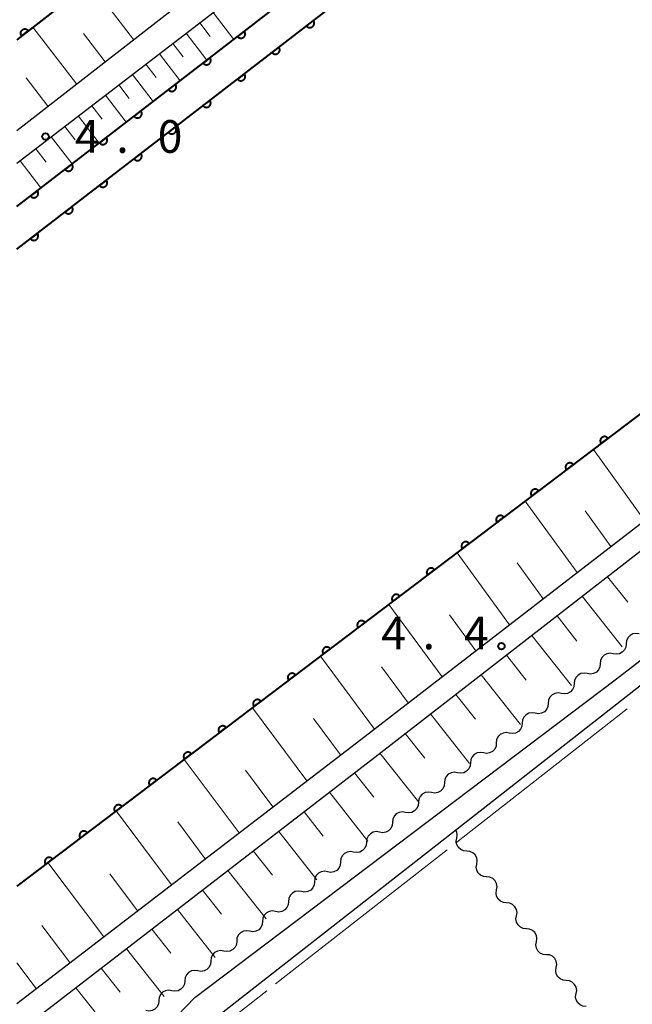
# Model space of a CAD drawing. Units: metres. Extents: x -80000 to -78000, y 33000 to 34501.
# Drawn here: x -78768 to -78698, y 34246 to 34359 of the extents above; entities that cross this region are included whole.
import ezdxf

# ---------------------------------------------------------------- set-up
doc = ezdxf.new("R2010")
doc.units = ezdxf.units.M
for name, color, linetype, lineweight in [('210100_道路縁(街区線)', 7, 'Continuous', 30), ('510100_河川', 7, 'Continuous', 30), ('510200_細流', 7, 'Continuous', 30), ('610111_人工斜面(上)', 7, 'Continuous', 30), ('610199_人工斜面(ヒゲ)', 7, 'Continuous', 30), ('611100_コンクリート被覆(直落)', 7, 'Continuous', 30), ('710300_等高線(補助曲線)', 7, 'Continuous', 13), ('731200_図化機測定による標高点', 7, 'Continuous', 40)]:
    doc.layers.add(name, color=color, linetype=linetype, lineweight=lineweight)
doc.styles.add('Style-WORKING', font='MS Gothic.ttf')

msp = doc.modelspace()

# ---------------------------------------------------------------- linework, layer by layer
at = {"layer": '210100_道路縁(街区線)', "linetype": 'Continuous', "lineweight": 30, "flags": 128}
for points in [[(-78768.27, 34346.31), (-78678.81, 34415.9), (-78585.92, 34487.65), (-78569.7, 34500)], [(-78768.27, 34246.08), (-78728.76, 34276.38), (-78643.62, 34342.13), (-78580.56, 34390.33), (-78518.34, 34437.94), (-78453.27, 34486.68), (-78437.09, 34500)], [(-78564.02, 34500), (-78645.79, 34436.52), (-78768.27, 34342.53)], [(-78750.81, 34243.64), (-78747.84, 34246.77), (-78699.56, 34283.21), (-78640.76, 34328.49), (-78639.68, 34329.68), (-78638.96, 34331.16), (-78638.65, 34332.8), (-78638.03, 34334.49), (-78636.67, 34336.28), (-78633.58, 34340.32), (-78628.96, 34345.27), (-78622.42, 34352.21), (-78620.6, 34354.39), (-78618.96, 34357.51), (-78641.99, 34340.43), (-78727.18, 34274.33), (-78768.27, 34242.62)], [(-78609.01, 34291.22), (-78618.14, 34303.06), (-78636.34, 34326.65), (-78637.48, 34326.92), (-78638.71, 34326.68), (-78694.79, 34284.04), (-78718.23, 34265.68), (-78748.08, 34242.31), (-78749.73, 34239.35), (-78750.37, 34236.66), (-78750.51, 34233.74), (-78749.96, 34231.75), (-78737.05, 34216.49), (-78729.67, 34209.12), (-78708.87, 34188.34), (-78688.5, 34173.42), (-78663.73, 34155.3), (-78661.02, 34153.43), (-78587.31, 34102.64), (-78585.3, 34101.63), (-78566.55, 34092.2), (-78555.4, 34086.6), (-78532.46, 34075.06)]]:
    msp.add_lwpolyline(points, dxfattribs=at)
at = {"layer": '510100_河川', "linetype": 'Continuous', "lineweight": 30, "flags": 128}
for points in [[(-78768.27, 34332.66), (-78687.42, 34395.03), (-78627.43, 34439.92), (-78548.75, 34500)], [(-78583.51, 34500), (-78608.65, 34480.52), (-78694.08, 34414.34), (-78768.27, 34356.7)], [(-78472.48, 34488.59), (-78473.17, 34487.74), (-78519.02, 34450.68), (-78576.15, 34406.94), (-78665.46, 34337.4), (-78690.78, 34318.22), (-78768.27, 34259.52)]]:
    msp.add_lwpolyline(points, dxfattribs=at)
at = {"layer": '510200_細流', "linetype": 'Continuous', "lineweight": 30, "flags": 128}
for points in [[(-78696.824, 34288.494), (-78697.186, 34288.555), (-78697.548, 34288.495), (-78697.872, 34288.323), (-78698.124, 34288.055), (-78698.277, 34287.722), (-78698.314, 34287.356)], [(-78698.314, 34287.356), (-78698.351, 34286.991), (-78698.504, 34286.658), (-78698.756, 34286.39), (-78699.08, 34286.218), (-78699.442, 34286.158), (-78699.804, 34286.218)], [(-78699.804, 34286.218), (-78700.167, 34286.279), (-78700.529, 34286.219), (-78700.853, 34286.047), (-78701.105, 34285.779), (-78701.258, 34285.446), (-78701.295, 34285.08)], [(-78701.295, 34285.08), (-78701.332, 34284.715), (-78701.485, 34284.382), (-78701.737, 34284.114), (-78702.061, 34283.942), (-78702.423, 34283.882), (-78702.785, 34283.943)], [(-78702.785, 34283.943), (-78703.147, 34284.003), (-78703.509, 34283.943), (-78703.833, 34283.771), (-78704.085, 34283.503), (-78704.238, 34283.17), (-78704.275, 34282.805)], [(-78704.275, 34282.805), (-78704.312, 34282.439), (-78704.465, 34282.106), (-78704.717, 34281.838), (-78705.041, 34281.666), (-78705.403, 34281.606), (-78705.765, 34281.667)], [(-78705.765, 34281.667), (-78706.128, 34281.727), (-78706.489, 34281.667), (-78706.814, 34281.495), (-78707.066, 34281.227), (-78707.219, 34280.894), (-78707.256, 34280.529)], [(-78707.256, 34280.529), (-78707.292, 34280.163), (-78707.446, 34279.83), (-78707.698, 34279.562), (-78708.022, 34279.39), (-78708.384, 34279.33), (-78708.746, 34279.391)], [(-78708.746, 34279.391), (-78709.108, 34279.452), (-78709.47, 34279.392), (-78709.794, 34279.22), (-78710.046, 34278.952), (-78710.199, 34278.618), (-78710.236, 34278.253)], [(-78710.236, 34278.253), (-78710.273, 34277.888), (-78710.426, 34277.554), (-78710.678, 34277.286), (-78711.002, 34277.114), (-78711.364, 34277.054), (-78711.726, 34277.115)], [(-78711.726, 34277.115), (-78712.088, 34277.176), (-78712.45, 34277.116), (-78712.775, 34276.944), (-78713.027, 34276.676), (-78713.18, 34276.343), (-78713.217, 34275.977)], [(-78713.217, 34275.977), (-78713.253, 34275.612), (-78713.407, 34275.279), (-78713.659, 34275.011), (-78713.983, 34274.839), (-78714.345, 34274.779), (-78714.707, 34274.839)], [(-78714.707, 34274.839), (-78715.069, 34274.9), (-78715.431, 34274.84), (-78715.755, 34274.668), (-78716.007, 34274.4), (-78716.16, 34274.067), (-78716.197, 34273.701)], [(-78716.197, 34273.701), (-78716.234, 34273.336), (-78716.387, 34273.003), (-78716.639, 34272.735), (-78716.963, 34272.563), (-78717.325, 34272.503), (-78717.687, 34272.563)], [(-78717.687, 34272.563), (-78718.049, 34272.624), (-78718.411, 34272.564), (-78718.735, 34272.392), (-78718.988, 34272.124), (-78719.141, 34271.791), (-78719.178, 34271.426)], [(-78719.178, 34271.426), (-78719.214, 34271.06), (-78719.368, 34270.727), (-78719.62, 34270.459), (-78719.944, 34270.287), (-78720.306, 34270.227), (-78720.668, 34270.288)], [(-78720.668, 34270.288), (-78721.03, 34270.348), (-78721.392, 34270.288), (-78721.716, 34270.116), (-78721.968, 34269.848), (-78722.121, 34269.515), (-78722.158, 34269.15)], [(-78722.158, 34269.15), (-78722.195, 34268.784), (-78722.348, 34268.451), (-78722.6, 34268.183), (-78722.924, 34268.011), (-78723.286, 34267.951), (-78723.648, 34268.012)], [(-78723.648, 34268.012), (-78724.01, 34268.073), (-78724.372, 34268.013), (-78724.696, 34267.841), (-78724.948, 34267.573), (-78725.102, 34267.239), (-78725.138, 34266.874)], [(-78725.138, 34266.874), (-78725.175, 34266.509), (-78725.328, 34266.175), (-78725.581, 34265.907), (-78725.905, 34265.735), (-78726.267, 34265.675), (-78726.629, 34265.736)], [(-78726.629, 34265.736), (-78726.991, 34265.797), (-78727.353, 34265.737), (-78727.677, 34265.565), (-78727.929, 34265.297), (-78728.082, 34264.963), (-78728.119, 34264.598)], [(-78717.753, 34265.058), (-78717.693, 34265.42), (-78717.754, 34265.782), (-78717.853, 34265.969)], [(-78716.611, 34263.571), (-78716.976, 34263.607), (-78717.31, 34263.759), (-78717.579, 34264.01), (-78717.751, 34264.334), (-78717.812, 34264.696), (-78717.753, 34265.058)], [(-78728.119, 34264.598), (-78728.156, 34264.233), (-78728.309, 34263.899), (-78728.561, 34263.631), (-78728.885, 34263.459), (-78729.247, 34263.4), (-78729.609, 34263.46)], [(-78729.609, 34263.46), (-78729.971, 34263.521), (-78730.333, 34263.461), (-78730.657, 34263.289), (-78730.909, 34263.021), (-78731.063, 34262.688), (-78731.099, 34262.322)], [(-78715.469, 34262.083), (-78715.409, 34262.446), (-78715.47, 34262.807), (-78715.643, 34263.131), (-78715.912, 34263.382), (-78716.245, 34263.535), (-78716.611, 34263.571)], [(-78731.099, 34262.322), (-78731.136, 34261.957), (-78731.289, 34261.624), (-78731.541, 34261.356), (-78731.866, 34261.184), (-78732.228, 34261.124), (-78732.59, 34261.184)], [(-78714.327, 34260.596), (-78714.693, 34260.632), (-78715.027, 34260.784), (-78715.295, 34261.036), (-78715.468, 34261.359), (-78715.529, 34261.721), (-78715.469, 34262.083)], [(-78732.59, 34261.184), (-78732.952, 34261.245), (-78733.314, 34261.185), (-78733.638, 34261.013), (-78733.89, 34260.745), (-78734.043, 34260.412), (-78734.08, 34260.047)], [(-78713.186, 34259.109), (-78713.126, 34259.471), (-78713.187, 34259.833), (-78713.36, 34260.156), (-78713.628, 34260.408), (-78713.962, 34260.56), (-78714.327, 34260.596)], [(-78734.08, 34260.047), (-78734.117, 34259.681), (-78734.27, 34259.348), (-78734.522, 34259.08), (-78734.846, 34258.908), (-78735.208, 34258.848), (-78735.57, 34258.909)], [(-78735.57, 34258.909), (-78735.932, 34258.969), (-78736.294, 34258.909), (-78736.618, 34258.737), (-78736.87, 34258.469), (-78737.023, 34258.136), (-78737.06, 34257.771)], [(-78712.044, 34257.621), (-78712.409, 34257.657), (-78712.743, 34257.81), (-78713.012, 34258.061), (-78713.185, 34258.385), (-78713.245, 34258.746), (-78713.186, 34259.109)], [(-78737.06, 34257.771), (-78737.097, 34257.405), (-78737.25, 34257.072), (-78737.502, 34256.804), (-78737.827, 34256.632), (-78738.188, 34256.572), (-78738.551, 34256.633)], [(-78710.902, 34256.134), (-78710.843, 34256.496), (-78710.903, 34256.858), (-78711.076, 34257.182), (-78711.345, 34257.433), (-78711.679, 34257.585), (-78712.044, 34257.621)], [(-78738.551, 34256.633), (-78738.913, 34256.693), (-78739.275, 34256.634), (-78739.599, 34256.462), (-78739.851, 34256.194), (-78740.004, 34255.86), (-78740.041, 34255.495)], [(-78709.761, 34254.647), (-78710.126, 34254.683), (-78710.46, 34254.835), (-78710.728, 34255.086), (-78710.901, 34255.41), (-78710.962, 34255.772), (-78710.902, 34256.134)], [(-78740.041, 34255.495), (-78740.078, 34255.13), (-78740.231, 34254.796), (-78740.483, 34254.528), (-78740.807, 34254.356), (-78741.169, 34254.296), (-78741.531, 34254.357)], [(-78741.531, 34254.357), (-78741.893, 34254.418), (-78742.255, 34254.358), (-78742.579, 34254.186), (-78742.831, 34253.918), (-78742.984, 34253.584), (-78743.021, 34253.219)], [(-78708.619, 34253.159), (-78708.559, 34253.522), (-78708.62, 34253.883), (-78708.793, 34254.207), (-78709.061, 34254.459), (-78709.395, 34254.611), (-78709.761, 34254.647)], [(-78743.021, 34253.219), (-78743.058, 34252.854), (-78743.211, 34252.52), (-78743.463, 34252.252), (-78743.787, 34252.08), (-78744.149, 34252.021), (-78744.512, 34252.081)], [(-78707.477, 34251.672), (-78707.843, 34251.708), (-78708.176, 34251.86), (-78708.445, 34252.112), (-78708.618, 34252.435), (-78708.679, 34252.797), (-78708.619, 34253.159)], [(-78744.512, 34252.081), (-78744.874, 34252.142), (-78745.236, 34252.082), (-78745.56, 34251.91), (-78745.812, 34251.642), (-78745.965, 34251.309), (-78746.002, 34250.943)], [(-78706.336, 34250.185), (-78706.276, 34250.547), (-78706.337, 34250.909), (-78706.509, 34251.232), (-78706.778, 34251.484), (-78707.112, 34251.636), (-78707.477, 34251.672)], [(-78746.002, 34250.943), (-78746.039, 34250.578), (-78746.192, 34250.245), (-78746.444, 34249.977), (-78746.768, 34249.805), (-78747.13, 34249.745), (-78747.492, 34249.805)], [(-78747.492, 34249.805), (-78747.854, 34249.866), (-78748.216, 34249.806), (-78748.54, 34249.634), (-78748.792, 34249.366), (-78748.945, 34249.033), (-78748.982, 34248.667)], [(-78705.194, 34248.697), (-78705.559, 34248.733), (-78705.893, 34248.886), (-78706.162, 34249.137), (-78706.334, 34249.461), (-78706.395, 34249.822), (-78706.336, 34250.185)], [(-78748.982, 34248.667), (-78749.019, 34248.302), (-78749.172, 34247.969), (-78749.424, 34247.701), (-78749.748, 34247.529), (-78750.11, 34247.469), (-78750.472, 34247.53)], [(-78704.052, 34247.21), (-78703.992, 34247.572), (-78704.053, 34247.934), (-78704.226, 34248.258), (-78704.495, 34248.509), (-78704.828, 34248.661), (-78705.194, 34248.697)], [(-78750.472, 34247.53), (-78750.835, 34247.59), (-78751.196, 34247.53), (-78751.521, 34247.358), (-78751.773, 34247.09), (-78751.926, 34246.757), (-78751.963, 34246.392)], [(-78702.91, 34245.723), (-78703.276, 34245.759), (-78703.61, 34245.911), (-78703.878, 34246.162), (-78704.051, 34246.486), (-78704.112, 34246.848), (-78704.052, 34247.21)], [(-78751.963, 34246.392), (-78752, 34246.026), (-78752.153, 34245.693), (-78752.405, 34245.425), (-78752.729, 34245.253), (-78753.091, 34245.193), (-78753.453, 34245.254)]]:
    msp.add_lwpolyline(points, dxfattribs=at)
at = {"layer": '610111_人工斜面(上)', "linetype": 'Continuous', "lineweight": 13, "flags": 128}
for points in [[(-78569.7, 34500), (-78585.92, 34487.65), (-78678.81, 34415.9), (-78768.27, 34346.31)], [(-78437.09, 34500), (-78453.27, 34486.68), (-78518.34, 34437.94), (-78580.56, 34390.33), (-78643.62, 34342.13), (-78728.76, 34276.38), (-78768.27, 34246.08)], [(-78768.27, 34342.53), (-78645.79, 34436.52), (-78564.02, 34500)], [(-78768.27, 34242.62), (-78727.18, 34274.33), (-78641.99, 34340.43), (-78618.96, 34357.51)]]:
    msp.add_lwpolyline(points, dxfattribs=at)
at = {"layer": '610199_人工斜面(ヒゲ)', "linetype": 'Continuous', "lineweight": 13, "flags": 128}
for points in [[(-78754.85, 34356.75), (-78759.84, 34363.25)], [(-78745.72, 34359.83), (-78743.36, 34356.76)], [(-78761.41, 34351.64), (-78766.4, 34358.16)], [(-78747.26, 34358.65), (-78746.08, 34357.11)], [(-78758.13, 34354.2), (-78760.62, 34357.45)], [(-78748.8, 34357.47), (-78746.44, 34354.39)], [(-78750.35, 34356.28), (-78749.16, 34354.74)], [(-78751.89, 34355.1), (-78749.52, 34352.01)], [(-78753.44, 34353.91), (-78752.25, 34352.37)], [(-78764.69, 34349.09), (-78767.18, 34352.35)], [(-78754.98, 34352.72), (-78752.61, 34349.63)], [(-78756.54, 34351.53), (-78755.35, 34349.99)], [(-78758.09, 34350.34), (-78755.71, 34347.24)], [(-78759.64, 34349.15), (-78758.45, 34347.6)], [(-78761.19, 34347.96), (-78758.81, 34344.85)], [(-78762.75, 34346.77), (-78761.56, 34345.21)], [(-78764.31, 34345.57), (-78761.92, 34342.46)], [(-78766.07, 34344.21), (-78764.88, 34342.66)], [(-78767.88, 34342.83), (-78765.49, 34339.7)], [(-78696.2, 34301.53), (-78702.06, 34309.67)], [(-78703.95, 34295.54), (-78709.9, 34303.74)], [(-78700.07, 34298.53), (-78703.03, 34302.62)], [(-78711.7, 34289.55), (-78717.72, 34297.81)], [(-78707.83, 34292.54), (-78710.82, 34296.66)], [(-78700.45, 34295.07), (-78698.14, 34292.16)], [(-78703.35, 34292.82), (-78698.76, 34287.02)], [(-78719.45, 34283.57), (-78725.55, 34291.88)], [(-78715.58, 34286.56), (-78718.61, 34290.7)], [(-78706.25, 34290.57), (-78703.97, 34287.68)], [(-78709.15, 34288.32), (-78704.6, 34282.56)], [(-78727.2, 34277.58), (-78733.38, 34285.95)], [(-78712.06, 34286.07), (-78709.79, 34283.2)], [(-78723.33, 34280.57), (-78726.4, 34284.74)], [(-78714.96, 34283.81), (-78710.44, 34278.1)], [(-78717.86, 34281.56), (-78715.61, 34278.71)], [(-78734.97, 34271.62), (-78741.21, 34280.02)], [(-78731.09, 34274.6), (-78734.19, 34278.79)], [(-78720.76, 34279.31), (-78716.28, 34273.64)], [(-78723.67, 34277.06), (-78721.44, 34274.23)], [(-78742.74, 34265.66), (-78749.03, 34274.09)], [(-78726.57, 34274.81), (-78722.13, 34269.17)], [(-78738.86, 34268.64), (-78741.99, 34272.85)], [(-78729.48, 34272.56), (-78727.26, 34269.75)], [(-78732.38, 34270.32), (-78727.97, 34264.71)], [(-78750.51, 34259.7), (-78756.86, 34268.17)], [(-78735.29, 34268.07), (-78733.09, 34265.28)], [(-78746.62, 34262.68), (-78749.78, 34266.91)], [(-78738.2, 34265.83), (-78733.81, 34260.25)], [(-78741.11, 34263.58), (-78738.92, 34260.8)], [(-78758.27, 34253.74), (-78764.68, 34262.24)], [(-78754.39, 34256.72), (-78757.58, 34260.96)], [(-78744.02, 34261.34), (-78739.65, 34255.79)], [(-78746.93, 34259.09), (-78744.75, 34256.33)], [(-78749.83, 34256.85), (-78745.49, 34251.34)], [(-78762.16, 34250.77), (-78765.38, 34255.02)], [(-78752.74, 34254.61), (-78750.58, 34251.85)], [(-78755.65, 34252.36), (-78751.33, 34246.88)], [(-78766.04, 34247.79), (-78768.27, 34250.72)], [(-78758.56, 34250.12), (-78756.41, 34247.38)], [(-78761.47, 34247.87), (-78757.17, 34242.42)]]:
    msp.add_lwpolyline(points, dxfattribs=at)
at = {"layer": '611100_コンクリート被覆(直落)', "linetype": 'Continuous', "lineweight": 40}
msp.add_line((-78698.24, 34411.11), (-78768.27, 34356.7), dxfattribs=at)
at = {"layer": '611100_コンクリート被覆(直落)', "linetype": 'Continuous', "lineweight": 40, "flags": 128}
for points in [[(-78768.27, 34332.66), (-78687.42, 34395.03), (-78636.65, 34433.02), (-78627.43, 34439.92)], [(-78576.15, 34406.94), (-78665.46, 34337.4), (-78690.79, 34318.23), (-78768.27, 34259.52)], [(-78768.27, 34337.56), (-78689.75, 34398.08), (-78688.33, 34399.14)]]:
    msp.add_lwpolyline(points, dxfattribs=at)
for points in [[(-78734.223, 34358.925), (-78735.015, 34358.314), (-78734.987, 34358.28), (-78734.956, 34358.25), (-78734.923, 34358.222), (-78734.887, 34358.197), (-78734.849, 34358.175), (-78734.809, 34358.157), (-78734.769, 34358.141), (-78734.726, 34358.131), (-78734.683, 34358.123), (-78734.639, 34358.12), (-78734.596, 34358.119), (-78734.553, 34358.124), (-78734.51, 34358.132), (-78734.468, 34358.143), (-78734.426, 34358.158), (-78734.388, 34358.176), (-78734.35, 34358.198), (-78734.314, 34358.223), (-78734.28, 34358.252), (-78734.25, 34358.283), (-78734.222, 34358.316), (-78734.197, 34358.351), (-78734.175, 34358.389), (-78734.157, 34358.429), (-78734.142, 34358.47), (-78734.131, 34358.512), (-78734.123, 34358.555), (-78734.12, 34358.599), (-78734.119, 34358.642), (-78734.124, 34358.686), (-78734.132, 34358.729), (-78734.143, 34358.771), (-78734.158, 34358.812), (-78734.177, 34358.851), (-78734.198, 34358.888)], [(-78767.731, 34357.119), (-78766.941, 34357.732), (-78766.97, 34357.766), (-78767.001, 34357.796), (-78767.034, 34357.824), (-78767.07, 34357.849), (-78767.108, 34357.87), (-78767.147, 34357.889), (-78767.188, 34357.904), (-78767.23, 34357.914), (-78767.274, 34357.922), (-78767.317, 34357.925), (-78767.361, 34357.926), (-78767.404, 34357.921), (-78767.447, 34357.913), (-78767.489, 34357.902), (-78767.53, 34357.886), (-78767.569, 34357.868), (-78767.607, 34357.846), (-78767.643, 34357.821), (-78767.676, 34357.792), (-78767.706, 34357.761), (-78767.734, 34357.728), (-78767.759, 34357.692), (-78767.78, 34357.654), (-78767.799, 34357.614), (-78767.814, 34357.573), (-78767.824, 34357.531), (-78767.833, 34357.488), (-78767.835, 34357.444), (-78767.836, 34357.401), (-78767.831, 34357.357), (-78767.823, 34357.314), (-78767.812, 34357.272), (-78767.796, 34357.231), (-78767.778, 34357.193), (-78767.756, 34357.155)], [(-78742.133, 34357.706), (-78742.925, 34357.095), (-78742.896, 34357.061), (-78742.865, 34357.031), (-78742.833, 34357.003), (-78742.797, 34356.978), (-78742.759, 34356.957), (-78742.719, 34356.938), (-78742.678, 34356.923), (-78742.636, 34356.912), (-78742.593, 34356.904), (-78742.549, 34356.901), (-78742.506, 34356.9), (-78742.462, 34356.905), (-78742.419, 34356.913), (-78742.377, 34356.924), (-78742.336, 34356.939), (-78742.297, 34356.958), (-78742.26, 34356.979), (-78742.224, 34357.004), (-78742.19, 34357.033), (-78742.159, 34357.064), (-78742.132, 34357.097), (-78742.106, 34357.132), (-78742.085, 34357.17), (-78742.066, 34357.21), (-78742.051, 34357.251), (-78742.041, 34357.293), (-78742.032, 34357.336), (-78742.029, 34357.38), (-78742.029, 34357.423), (-78742.033, 34357.467), (-78742.041, 34357.51), (-78742.052, 34357.552), (-78742.067, 34357.593), (-78742.086, 34357.632), (-78742.107, 34357.669)], [(-78738.182, 34355.871), (-78738.974, 34355.26), (-78738.946, 34355.226), (-78738.915, 34355.196), (-78738.882, 34355.168), (-78738.846, 34355.143), (-78738.808, 34355.121), (-78738.768, 34355.103), (-78738.727, 34355.087), (-78738.685, 34355.077), (-78738.642, 34355.069), (-78738.598, 34355.066), (-78738.555, 34355.065), (-78738.512, 34355.07), (-78738.469, 34355.078), (-78738.426, 34355.089), (-78738.385, 34355.104), (-78738.347, 34355.122), (-78738.309, 34355.144), (-78738.273, 34355.169), (-78738.239, 34355.198), (-78738.209, 34355.229), (-78738.181, 34355.261), (-78738.156, 34355.297), (-78738.134, 34355.335), (-78738.116, 34355.375), (-78738.1, 34355.416), (-78738.09, 34355.458), (-78738.082, 34355.501), (-78738.079, 34355.545), (-78738.078, 34355.588), (-78738.083, 34355.632), (-78738.091, 34355.675), (-78738.102, 34355.717), (-78738.117, 34355.758), (-78738.135, 34355.797), (-78738.157, 34355.834)], [(-78746.093, 34354.653), (-78746.885, 34354.043), (-78746.857, 34354.009), (-78746.826, 34353.979), (-78746.793, 34353.951), (-78746.757, 34353.926), (-78746.719, 34353.904), (-78746.679, 34353.886), (-78746.638, 34353.87), (-78746.596, 34353.86), (-78746.553, 34353.851), (-78746.509, 34353.849), (-78746.466, 34353.848), (-78746.423, 34353.852), (-78746.38, 34353.86), (-78746.337, 34353.871), (-78746.296, 34353.887), (-78746.257, 34353.905), (-78746.22, 34353.927), (-78746.184, 34353.952), (-78746.15, 34353.98), (-78746.12, 34354.011), (-78746.092, 34354.044), (-78746.067, 34354.08), (-78746.045, 34354.118), (-78746.027, 34354.158), (-78746.011, 34354.198), (-78746.001, 34354.241), (-78745.992, 34354.284), (-78745.99, 34354.328), (-78745.989, 34354.371), (-78745.993, 34354.414), (-78746.001, 34354.457), (-78746.012, 34354.499), (-78746.028, 34354.541), (-78746.046, 34354.579), (-78746.068, 34354.617)], [(-78742.141, 34352.817), (-78742.933, 34352.206), (-78742.905, 34352.172), (-78742.873, 34352.142), (-78742.841, 34352.114), (-78742.805, 34352.089), (-78742.767, 34352.067), (-78742.727, 34352.049), (-78742.686, 34352.033), (-78742.644, 34352.023), (-78742.601, 34352.015), (-78742.557, 34352.012), (-78742.514, 34352.011), (-78742.471, 34352.016), (-78742.427, 34352.024), (-78742.385, 34352.035), (-78742.344, 34352.05), (-78742.305, 34352.068), (-78742.268, 34352.09), (-78742.232, 34352.115), (-78742.198, 34352.144), (-78742.168, 34352.175), (-78742.14, 34352.207), (-78742.115, 34352.243), (-78742.093, 34352.281), (-78742.075, 34352.321), (-78742.059, 34352.362), (-78742.049, 34352.404), (-78742.041, 34352.447), (-78742.038, 34352.491), (-78742.037, 34352.534), (-78742.042, 34352.578), (-78742.05, 34352.621), (-78742.06, 34352.663), (-78742.076, 34352.704), (-78742.094, 34352.743), (-78742.116, 34352.78)], [(-78750.053, 34351.601), (-78750.845, 34350.99), (-78750.817, 34350.957), (-78750.786, 34350.926), (-78750.753, 34350.899), (-78750.717, 34350.873), (-78750.679, 34350.852), (-78750.639, 34350.833), (-78750.599, 34350.818), (-78750.557, 34350.808), (-78750.513, 34350.799), (-78750.47, 34350.796), (-78750.426, 34350.796), (-78750.383, 34350.8), (-78750.34, 34350.808), (-78750.298, 34350.819), (-78750.256, 34350.834), (-78750.218, 34350.853), (-78750.18, 34350.874), (-78750.144, 34350.9), (-78750.11, 34350.928), (-78750.08, 34350.959), (-78750.052, 34350.992), (-78750.027, 34351.028), (-78750.005, 34351.066), (-78749.987, 34351.105), (-78749.972, 34351.146), (-78749.961, 34351.188), (-78749.953, 34351.231), (-78749.95, 34351.275), (-78749.949, 34351.319), (-78749.954, 34351.362), (-78749.962, 34351.405), (-78749.972, 34351.447), (-78749.988, 34351.488), (-78750.006, 34351.527), (-78750.028, 34351.565)], [(-78746.1, 34349.762), (-78746.892, 34349.152), (-78746.863, 34349.118), (-78746.832, 34349.088), (-78746.8, 34349.06), (-78746.764, 34349.035), (-78746.726, 34349.013), (-78746.686, 34348.995), (-78746.645, 34348.979), (-78746.603, 34348.969), (-78746.56, 34348.961), (-78746.516, 34348.958), (-78746.473, 34348.957), (-78746.429, 34348.962), (-78746.386, 34348.97), (-78746.344, 34348.981), (-78746.303, 34348.996), (-78746.264, 34349.014), (-78746.227, 34349.036), (-78746.191, 34349.061), (-78746.157, 34349.09), (-78746.127, 34349.121), (-78746.099, 34349.153), (-78746.074, 34349.189), (-78746.052, 34349.227), (-78746.034, 34349.267), (-78746.018, 34349.308), (-78746.008, 34349.35), (-78745.999, 34349.393), (-78745.997, 34349.437), (-78745.996, 34349.48), (-78746, 34349.524), (-78746.008, 34349.567), (-78746.019, 34349.609), (-78746.035, 34349.65), (-78746.053, 34349.689), (-78746.075, 34349.726)], [(-78754.013, 34348.548), (-78754.805, 34347.938), (-78754.777, 34347.904), (-78754.746, 34347.874), (-78754.713, 34347.846), (-78754.677, 34347.821), (-78754.639, 34347.8), (-78754.6, 34347.781), (-78754.559, 34347.766), (-78754.517, 34347.755), (-78754.474, 34347.747), (-78754.43, 34347.744), (-78754.386, 34347.743), (-78754.343, 34347.748), (-78754.3, 34347.756), (-78754.258, 34347.767), (-78754.217, 34347.782), (-78754.178, 34347.8), (-78754.14, 34347.822), (-78754.104, 34347.847), (-78754.07, 34347.876), (-78754.04, 34347.907), (-78754.012, 34347.939), (-78753.987, 34347.975), (-78753.966, 34348.013), (-78753.947, 34348.053), (-78753.932, 34348.094), (-78753.921, 34348.136), (-78753.913, 34348.179), (-78753.91, 34348.223), (-78753.909, 34348.266), (-78753.914, 34348.31), (-78753.922, 34348.353), (-78753.933, 34348.395), (-78753.948, 34348.436), (-78753.967, 34348.475), (-78753.988, 34348.512)], [(-78750.059, 34346.708), (-78750.851, 34346.098), (-78750.822, 34346.064), (-78750.791, 34346.034), (-78750.759, 34346.006), (-78750.723, 34345.981), (-78750.685, 34345.959), (-78750.645, 34345.941), (-78750.604, 34345.925), (-78750.562, 34345.915), (-78750.519, 34345.907), (-78750.475, 34345.904), (-78750.432, 34345.903), (-78750.388, 34345.908), (-78750.345, 34345.916), (-78750.303, 34345.926), (-78750.262, 34345.942), (-78750.223, 34345.96), (-78750.186, 34345.982), (-78750.149, 34346.007), (-78750.116, 34346.036), (-78750.085, 34346.067), (-78750.058, 34346.099), (-78750.032, 34346.135), (-78750.011, 34346.173), (-78749.992, 34346.213), (-78749.977, 34346.254), (-78749.967, 34346.296), (-78749.958, 34346.339), (-78749.956, 34346.383), (-78749.955, 34346.426), (-78749.959, 34346.47), (-78749.967, 34346.513), (-78749.978, 34346.555), (-78749.994, 34346.596), (-78750.012, 34346.635), (-78750.034, 34346.672)], [(-78757.973, 34345.496), (-78758.766, 34344.886), (-78758.737, 34344.852), (-78758.706, 34344.822), (-78758.673, 34344.794), (-78758.637, 34344.769), (-78758.6, 34344.747), (-78758.56, 34344.729), (-78758.519, 34344.713), (-78758.477, 34344.703), (-78758.434, 34344.694), (-78758.39, 34344.692), (-78758.347, 34344.691), (-78758.303, 34344.695), (-78758.26, 34344.703), (-78758.218, 34344.714), (-78758.177, 34344.73), (-78758.138, 34344.748), (-78758.1, 34344.77), (-78758.064, 34344.795), (-78758.031, 34344.823), (-78758, 34344.854), (-78757.972, 34344.887), (-78757.947, 34344.923), (-78757.926, 34344.961), (-78757.907, 34345.001), (-78757.892, 34345.041), (-78757.881, 34345.083), (-78757.873, 34345.127), (-78757.87, 34345.17), (-78757.87, 34345.214), (-78757.874, 34345.257), (-78757.882, 34345.3), (-78757.893, 34345.342), (-78757.908, 34345.384), (-78757.927, 34345.422), (-78757.948, 34345.46)], [(-78754.018, 34343.654), (-78754.81, 34343.044), (-78754.781, 34343.01), (-78754.75, 34342.98), (-78754.717, 34342.952), (-78754.682, 34342.927), (-78754.644, 34342.905), (-78754.604, 34342.887), (-78754.563, 34342.871), (-78754.521, 34342.861), (-78754.478, 34342.853), (-78754.434, 34342.85), (-78754.391, 34342.849), (-78754.347, 34342.854), (-78754.304, 34342.862), (-78754.262, 34342.872), (-78754.221, 34342.888), (-78754.182, 34342.906), (-78754.144, 34342.928), (-78754.108, 34342.953), (-78754.075, 34342.982), (-78754.044, 34343.013), (-78754.017, 34343.045), (-78753.991, 34343.081), (-78753.97, 34343.119), (-78753.951, 34343.159), (-78753.936, 34343.2), (-78753.926, 34343.242), (-78753.917, 34343.285), (-78753.914, 34343.329), (-78753.914, 34343.372), (-78753.918, 34343.416), (-78753.926, 34343.459), (-78753.937, 34343.501), (-78753.953, 34343.542), (-78753.971, 34343.581), (-78753.993, 34343.618)], [(-78761.934, 34342.444), (-78762.726, 34341.833), (-78762.697, 34341.8), (-78762.666, 34341.769), (-78762.634, 34341.742), (-78762.598, 34341.716), (-78762.56, 34341.695), (-78762.52, 34341.676), (-78762.479, 34341.661), (-78762.437, 34341.65), (-78762.394, 34341.642), (-78762.35, 34341.639), (-78762.307, 34341.639), (-78762.263, 34341.643), (-78762.22, 34341.651), (-78762.178, 34341.662), (-78762.137, 34341.677), (-78762.098, 34341.696), (-78762.061, 34341.717), (-78762.024, 34341.743), (-78761.991, 34341.771), (-78761.96, 34341.802), (-78761.933, 34341.835), (-78761.907, 34341.871), (-78761.886, 34341.909), (-78761.867, 34341.948), (-78761.852, 34341.989), (-78761.842, 34342.031), (-78761.833, 34342.074), (-78761.83, 34342.118), (-78761.83, 34342.162), (-78761.834, 34342.205), (-78761.842, 34342.248), (-78761.853, 34342.29), (-78761.868, 34342.331), (-78761.887, 34342.37), (-78761.908, 34342.408)], [(-78757.977, 34340.6), (-78758.769, 34339.99), (-78758.74, 34339.956), (-78758.709, 34339.926), (-78758.676, 34339.898), (-78758.64, 34339.873), (-78758.603, 34339.851), (-78758.563, 34339.833), (-78758.522, 34339.817), (-78758.48, 34339.807), (-78758.437, 34339.799), (-78758.393, 34339.796), (-78758.35, 34339.795), (-78758.306, 34339.8), (-78758.263, 34339.807), (-78758.221, 34339.818), (-78758.18, 34339.834), (-78758.141, 34339.852), (-78758.103, 34339.874), (-78758.067, 34339.899), (-78758.034, 34339.928), (-78758.003, 34339.959), (-78757.976, 34339.991), (-78757.95, 34340.027), (-78757.929, 34340.065), (-78757.91, 34340.105), (-78757.895, 34340.146), (-78757.885, 34340.188), (-78757.876, 34340.231), (-78757.873, 34340.275), (-78757.873, 34340.318), (-78757.877, 34340.362), (-78757.885, 34340.405), (-78757.896, 34340.447), (-78757.911, 34340.488), (-78757.93, 34340.527), (-78757.952, 34340.564)], [(-78765.894, 34339.391), (-78766.686, 34338.781), (-78766.657, 34338.747), (-78766.626, 34338.717), (-78766.594, 34338.689), (-78766.558, 34338.664), (-78766.52, 34338.643), (-78766.48, 34338.624), (-78766.439, 34338.609), (-78766.397, 34338.598), (-78766.354, 34338.59), (-78766.31, 34338.587), (-78766.267, 34338.586), (-78766.224, 34338.591), (-78766.18, 34338.599), (-78766.138, 34338.61), (-78766.097, 34338.625), (-78766.058, 34338.643), (-78766.021, 34338.665), (-78765.985, 34338.69), (-78765.951, 34338.719), (-78765.921, 34338.75), (-78765.893, 34338.782), (-78765.868, 34338.818), (-78765.846, 34338.856), (-78765.828, 34338.896), (-78765.812, 34338.937), (-78765.802, 34338.979), (-78765.793, 34339.022), (-78765.791, 34339.066), (-78765.79, 34339.109), (-78765.794, 34339.153), (-78765.802, 34339.196), (-78765.813, 34339.238), (-78765.829, 34339.279), (-78765.847, 34339.318), (-78765.869, 34339.355)], [(-78761.936, 34337.546), (-78762.728, 34336.936), (-78762.699, 34336.902), (-78762.668, 34336.872), (-78762.635, 34336.844), (-78762.599, 34336.819), (-78762.561, 34336.797), (-78762.522, 34336.779), (-78762.481, 34336.763), (-78762.439, 34336.753), (-78762.396, 34336.745), (-78762.352, 34336.742), (-78762.308, 34336.741), (-78762.265, 34336.745), (-78762.222, 34336.753), (-78762.18, 34336.764), (-78762.139, 34336.78), (-78762.1, 34336.798), (-78762.062, 34336.82), (-78762.026, 34336.845), (-78761.993, 34336.874), (-78761.962, 34336.905), (-78761.934, 34336.937), (-78761.909, 34336.973), (-78761.888, 34337.011), (-78761.869, 34337.051), (-78761.854, 34337.092), (-78761.844, 34337.134), (-78761.835, 34337.177), (-78761.832, 34337.221), (-78761.832, 34337.264), (-78761.836, 34337.308), (-78761.844, 34337.351), (-78761.855, 34337.393), (-78761.87, 34337.434), (-78761.889, 34337.473), (-78761.91, 34337.51)], [(-78765.895, 34334.492), (-78766.686, 34333.882), (-78766.658, 34333.848), (-78766.627, 34333.818), (-78766.594, 34333.79), (-78766.558, 34333.765), (-78766.52, 34333.743), (-78766.481, 34333.725), (-78766.44, 34333.709), (-78766.398, 34333.699), (-78766.355, 34333.69), (-78766.311, 34333.688), (-78766.267, 34333.687), (-78766.224, 34333.691), (-78766.181, 34333.699), (-78766.139, 34333.71), (-78766.098, 34333.726), (-78766.059, 34333.744), (-78766.021, 34333.766), (-78765.985, 34333.791), (-78765.952, 34333.82), (-78765.921, 34333.851), (-78765.893, 34333.883), (-78765.868, 34333.919), (-78765.847, 34333.957), (-78765.828, 34333.997), (-78765.813, 34334.038), (-78765.802, 34334.08), (-78765.794, 34334.123), (-78765.791, 34334.167), (-78765.791, 34334.21), (-78765.795, 34334.254), (-78765.803, 34334.297), (-78765.814, 34334.339), (-78765.829, 34334.38), (-78765.848, 34334.419), (-78765.869, 34334.456)], [(-78701.186, 34310.353), (-78700.389, 34310.957), (-78700.417, 34310.99), (-78700.448, 34311.021), (-78700.48, 34311.049), (-78700.516, 34311.075), (-78700.554, 34311.096), (-78700.593, 34311.115), (-78700.634, 34311.131), (-78700.676, 34311.142), (-78700.719, 34311.151), (-78700.763, 34311.154), (-78700.806, 34311.155), (-78700.85, 34311.151), (-78700.893, 34311.143), (-78700.935, 34311.132), (-78700.976, 34311.117), (-78701.015, 34311.099), (-78701.053, 34311.078), (-78701.089, 34311.053), (-78701.123, 34311.025), (-78701.154, 34310.994), (-78701.182, 34310.962), (-78701.207, 34310.926), (-78701.229, 34310.888), (-78701.248, 34310.849), (-78701.264, 34310.808), (-78701.274, 34310.766), (-78701.283, 34310.723), (-78701.286, 34310.679), (-78701.287, 34310.636), (-78701.283, 34310.592), (-78701.276, 34310.549), (-78701.265, 34310.507), (-78701.25, 34310.466), (-78701.232, 34310.427), (-78701.211, 34310.389)], [(-78705.171, 34307.333), (-78704.374, 34307.937), (-78704.402, 34307.971), (-78704.433, 34308.001), (-78704.465, 34308.029), (-78704.501, 34308.055), (-78704.539, 34308.077), (-78704.578, 34308.096), (-78704.619, 34308.111), (-78704.661, 34308.122), (-78704.704, 34308.131), (-78704.748, 34308.134), (-78704.791, 34308.135), (-78704.835, 34308.131), (-78704.878, 34308.123), (-78704.92, 34308.113), (-78704.961, 34308.098), (-78705, 34308.08), (-78705.038, 34308.058), (-78705.074, 34308.033), (-78705.108, 34308.005), (-78705.139, 34307.974), (-78705.167, 34307.942), (-78705.193, 34307.906), (-78705.214, 34307.869), (-78705.233, 34307.829), (-78705.249, 34307.788), (-78705.26, 34307.746), (-78705.268, 34307.703), (-78705.272, 34307.659), (-78705.273, 34307.616), (-78705.269, 34307.573), (-78705.261, 34307.529), (-78705.25, 34307.487), (-78705.235, 34307.446), (-78705.217, 34307.407), (-78705.196, 34307.369)], [(-78709.156, 34304.313), (-78708.359, 34304.917), (-78708.387, 34304.951), (-78708.418, 34304.982), (-78708.451, 34305.01), (-78708.486, 34305.035), (-78708.524, 34305.057), (-78708.563, 34305.076), (-78708.604, 34305.092), (-78708.646, 34305.102), (-78708.689, 34305.111), (-78708.733, 34305.114), (-78708.776, 34305.115), (-78708.82, 34305.111), (-78708.863, 34305.104), (-78708.905, 34305.093), (-78708.946, 34305.078), (-78708.985, 34305.06), (-78709.023, 34305.039), (-78709.06, 34305.014), (-78709.093, 34304.986), (-78709.124, 34304.955), (-78709.152, 34304.922), (-78709.178, 34304.887), (-78709.199, 34304.849), (-78709.218, 34304.809), (-78709.234, 34304.769), (-78709.245, 34304.727), (-78709.254, 34304.684), (-78709.257, 34304.64), (-78709.258, 34304.596), (-78709.254, 34304.553), (-78709.246, 34304.51), (-78709.235, 34304.468), (-78709.22, 34304.426), (-78709.202, 34304.387), (-78709.181, 34304.349)], [(-78713.141, 34301.294), (-78712.344, 34301.897), (-78712.372, 34301.931), (-78712.403, 34301.962), (-78712.436, 34301.99), (-78712.471, 34302.016), (-78712.509, 34302.037), (-78712.549, 34302.056), (-78712.589, 34302.072), (-78712.631, 34302.083), (-78712.674, 34302.091), (-78712.718, 34302.095), (-78712.762, 34302.096), (-78712.805, 34302.092), (-78712.848, 34302.084), (-78712.89, 34302.073), (-78712.932, 34302.058), (-78712.97, 34302.04), (-78713.008, 34302.019), (-78713.045, 34301.994), (-78713.079, 34301.966), (-78713.109, 34301.935), (-78713.137, 34301.903), (-78713.163, 34301.867), (-78713.184, 34301.829), (-78713.203, 34301.79), (-78713.219, 34301.749), (-78713.23, 34301.707), (-78713.239, 34301.664), (-78713.242, 34301.62), (-78713.243, 34301.577), (-78713.239, 34301.533), (-78713.231, 34301.49), (-78713.221, 34301.448), (-78713.206, 34301.407), (-78713.187, 34301.368), (-78713.166, 34301.33)], [(-78717.126, 34298.274), (-78716.329, 34298.878), (-78716.357, 34298.912), (-78716.388, 34298.942), (-78716.421, 34298.97), (-78716.457, 34298.996), (-78716.494, 34299.018), (-78716.534, 34299.037), (-78716.574, 34299.052), (-78716.616, 34299.063), (-78716.659, 34299.072), (-78716.703, 34299.075), (-78716.747, 34299.076), (-78716.79, 34299.072), (-78716.833, 34299.064), (-78716.875, 34299.054), (-78716.917, 34299.039), (-78716.956, 34299.02), (-78716.994, 34298.999), (-78717.03, 34298.974), (-78717.064, 34298.946), (-78717.094, 34298.915), (-78717.122, 34298.883), (-78717.148, 34298.847), (-78717.17, 34298.809), (-78717.189, 34298.77), (-78717.204, 34298.729), (-78717.215, 34298.687), (-78717.224, 34298.644), (-78717.227, 34298.6), (-78717.228, 34298.557), (-78717.224, 34298.514), (-78717.216, 34298.47), (-78717.206, 34298.428), (-78717.191, 34298.387), (-78717.173, 34298.348), (-78717.151, 34298.31)], [(-78721.111, 34295.254), (-78720.314, 34295.858), (-78720.343, 34295.892), (-78720.373, 34295.923), (-78720.406, 34295.951), (-78720.442, 34295.976), (-78720.479, 34295.998), (-78720.519, 34296.017), (-78720.56, 34296.032), (-78720.602, 34296.043), (-78720.645, 34296.052), (-78720.688, 34296.055), (-78720.732, 34296.056), (-78720.775, 34296.052), (-78720.818, 34296.045), (-78720.861, 34296.034), (-78720.902, 34296.019), (-78720.941, 34296.001), (-78720.979, 34295.98), (-78721.015, 34295.955), (-78721.049, 34295.926), (-78721.079, 34295.896), (-78721.107, 34295.863), (-78721.133, 34295.827), (-78721.155, 34295.79), (-78721.174, 34295.75), (-78721.189, 34295.709), (-78721.2, 34295.667), (-78721.209, 34295.624), (-78721.212, 34295.581), (-78721.213, 34295.537), (-78721.209, 34295.494), (-78721.201, 34295.451), (-78721.191, 34295.408), (-78721.176, 34295.367), (-78721.158, 34295.328), (-78721.136, 34295.29)], [(-78725.097, 34292.234), (-78724.3, 34292.838), (-78724.328, 34292.872), (-78724.359, 34292.903), (-78724.391, 34292.931), (-78724.427, 34292.956), (-78724.464, 34292.978), (-78724.504, 34292.997), (-78724.545, 34293.013), (-78724.587, 34293.023), (-78724.63, 34293.032), (-78724.674, 34293.035), (-78724.717, 34293.036), (-78724.76, 34293.032), (-78724.804, 34293.025), (-78724.846, 34293.014), (-78724.887, 34292.999), (-78724.926, 34292.981), (-78724.964, 34292.96), (-78725, 34292.935), (-78725.034, 34292.907), (-78725.065, 34292.876), (-78725.093, 34292.843), (-78725.118, 34292.808), (-78725.14, 34292.77), (-78725.159, 34292.73), (-78725.174, 34292.69), (-78725.185, 34292.648), (-78725.194, 34292.605), (-78725.197, 34292.561), (-78725.198, 34292.517), (-78725.194, 34292.474), (-78725.187, 34292.431), (-78725.176, 34292.389), (-78725.161, 34292.347), (-78725.143, 34292.309), (-78725.122, 34292.271)], [(-78729.082, 34289.215), (-78728.285, 34289.819), (-78728.313, 34289.852), (-78728.344, 34289.883), (-78728.376, 34289.911), (-78728.412, 34289.937), (-78728.45, 34289.958), (-78728.489, 34289.977), (-78728.53, 34289.993), (-78728.572, 34290.004), (-78728.615, 34290.013), (-78728.659, 34290.016), (-78728.702, 34290.017), (-78728.745, 34290.013), (-78728.789, 34290.005), (-78728.831, 34289.994), (-78728.872, 34289.979), (-78728.911, 34289.961), (-78728.949, 34289.94), (-78728.985, 34289.915), (-78729.019, 34289.887), (-78729.05, 34289.856), (-78729.078, 34289.824), (-78729.103, 34289.788), (-78729.125, 34289.75), (-78729.144, 34289.711), (-78729.16, 34289.67), (-78729.17, 34289.628), (-78729.179, 34289.585), (-78729.182, 34289.541), (-78729.183, 34289.498), (-78729.179, 34289.454), (-78729.172, 34289.411), (-78729.161, 34289.369), (-78729.146, 34289.328), (-78729.128, 34289.289), (-78729.107, 34289.251)], [(-78733.067, 34286.195), (-78732.27, 34286.799), (-78732.298, 34286.833), (-78732.329, 34286.863), (-78732.361, 34286.891), (-78732.397, 34286.917), (-78732.435, 34286.939), (-78732.474, 34286.958), (-78732.515, 34286.973), (-78732.557, 34286.984), (-78732.6, 34286.993), (-78732.644, 34286.996), (-78732.687, 34286.997), (-78732.731, 34286.993), (-78732.774, 34286.985), (-78732.816, 34286.975), (-78732.857, 34286.96), (-78732.896, 34286.942), (-78732.934, 34286.92), (-78732.97, 34286.895), (-78733.004, 34286.867), (-78733.035, 34286.837), (-78733.063, 34286.804), (-78733.089, 34286.768), (-78733.11, 34286.731), (-78733.129, 34286.691), (-78733.145, 34286.65), (-78733.156, 34286.608), (-78733.164, 34286.565), (-78733.168, 34286.521), (-78733.169, 34286.478), (-78733.164, 34286.435), (-78733.157, 34286.391), (-78733.146, 34286.349), (-78733.131, 34286.308), (-78733.113, 34286.269), (-78733.092, 34286.231)], [(-78737.052, 34283.175), (-78736.255, 34283.779), (-78736.283, 34283.813), (-78736.314, 34283.844), (-78736.346, 34283.872), (-78736.382, 34283.897), (-78736.42, 34283.919), (-78736.459, 34283.938), (-78736.5, 34283.954), (-78736.542, 34283.964), (-78736.585, 34283.973), (-78736.629, 34283.976), (-78736.672, 34283.977), (-78736.716, 34283.973), (-78736.759, 34283.966), (-78736.801, 34283.955), (-78736.842, 34283.94), (-78736.881, 34283.922), (-78736.919, 34283.901), (-78736.955, 34283.876), (-78736.989, 34283.848), (-78737.02, 34283.817), (-78737.048, 34283.784), (-78737.074, 34283.749), (-78737.095, 34283.711), (-78737.114, 34283.671), (-78737.13, 34283.631), (-78737.141, 34283.589), (-78737.149, 34283.546), (-78737.153, 34283.502), (-78737.154, 34283.458), (-78737.15, 34283.415), (-78737.142, 34283.372), (-78737.131, 34283.33), (-78737.116, 34283.288), (-78737.098, 34283.249), (-78737.077, 34283.211)], [(-78741.037, 34280.156), (-78740.24, 34280.759), (-78740.268, 34280.793), (-78740.299, 34280.824), (-78740.332, 34280.852), (-78740.367, 34280.878), (-78740.405, 34280.899), (-78740.445, 34280.918), (-78740.485, 34280.934), (-78740.527, 34280.945), (-78740.57, 34280.953), (-78740.614, 34280.957), (-78740.658, 34280.958), (-78740.701, 34280.954), (-78740.744, 34280.946), (-78740.786, 34280.935), (-78740.828, 34280.92), (-78740.866, 34280.902), (-78740.904, 34280.881), (-78740.941, 34280.856), (-78740.974, 34280.828), (-78741.005, 34280.797), (-78741.033, 34280.765), (-78741.059, 34280.729), (-78741.08, 34280.691), (-78741.099, 34280.652), (-78741.115, 34280.611), (-78741.126, 34280.569), (-78741.135, 34280.526), (-78741.138, 34280.482), (-78741.139, 34280.439), (-78741.135, 34280.395), (-78741.127, 34280.352), (-78741.117, 34280.31), (-78741.102, 34280.269), (-78741.083, 34280.23), (-78741.062, 34280.192)], [(-78745.022, 34277.136), (-78744.225, 34277.74), (-78744.253, 34277.774), (-78744.284, 34277.804), (-78744.317, 34277.832), (-78744.352, 34277.858), (-78744.39, 34277.88), (-78744.43, 34277.899), (-78744.47, 34277.914), (-78744.512, 34277.925), (-78744.555, 34277.934), (-78744.599, 34277.937), (-78744.643, 34277.938), (-78744.686, 34277.934), (-78744.729, 34277.926), (-78744.771, 34277.916), (-78744.813, 34277.901), (-78744.852, 34277.882), (-78744.889, 34277.861), (-78744.926, 34277.836), (-78744.96, 34277.808), (-78744.99, 34277.777), (-78745.018, 34277.745), (-78745.044, 34277.709), (-78745.066, 34277.671), (-78745.085, 34277.632), (-78745.1, 34277.591), (-78745.111, 34277.549), (-78745.12, 34277.506), (-78745.123, 34277.462), (-78745.124, 34277.419), (-78745.12, 34277.376), (-78745.112, 34277.332), (-78745.102, 34277.29), (-78745.087, 34277.249), (-78745.068, 34277.21), (-78745.047, 34277.172)], [(-78749.007, 34274.116), (-78748.21, 34274.72), (-78748.239, 34274.754), (-78748.269, 34274.785), (-78748.302, 34274.813), (-78748.338, 34274.838), (-78748.375, 34274.86), (-78748.415, 34274.879), (-78748.455, 34274.894), (-78748.498, 34274.905), (-78748.541, 34274.914), (-78748.584, 34274.917), (-78748.628, 34274.918), (-78748.671, 34274.914), (-78748.714, 34274.907), (-78748.757, 34274.896), (-78748.798, 34274.881), (-78748.837, 34274.863), (-78748.875, 34274.842), (-78748.911, 34274.817), (-78748.945, 34274.788), (-78748.975, 34274.758), (-78749.003, 34274.725), (-78749.029, 34274.689), (-78749.051, 34274.652), (-78749.07, 34274.612), (-78749.085, 34274.571), (-78749.096, 34274.529), (-78749.105, 34274.486), (-78749.108, 34274.443), (-78749.109, 34274.399), (-78749.105, 34274.356), (-78749.097, 34274.313), (-78749.087, 34274.27), (-78749.072, 34274.229), (-78749.054, 34274.19), (-78749.032, 34274.152)], [(-78752.993, 34271.096), (-78752.196, 34271.7), (-78752.224, 34271.734), (-78752.254, 34271.765), (-78752.287, 34271.793), (-78752.323, 34271.818), (-78752.36, 34271.84), (-78752.4, 34271.859), (-78752.441, 34271.875), (-78752.483, 34271.885), (-78752.526, 34271.894), (-78752.57, 34271.897), (-78752.613, 34271.898), (-78752.656, 34271.894), (-78752.699, 34271.887), (-78752.742, 34271.876), (-78752.783, 34271.861), (-78752.822, 34271.843), (-78752.86, 34271.822), (-78752.896, 34271.797), (-78752.93, 34271.769), (-78752.961, 34271.738), (-78752.989, 34271.705), (-78753.014, 34271.67), (-78753.036, 34271.632), (-78753.055, 34271.592), (-78753.07, 34271.552), (-78753.081, 34271.51), (-78753.09, 34271.467), (-78753.093, 34271.423), (-78753.094, 34271.379), (-78753.09, 34271.336), (-78753.083, 34271.293), (-78753.072, 34271.251), (-78753.057, 34271.209), (-78753.039, 34271.171), (-78753.018, 34271.133)], [(-78756.978, 34268.077), (-78756.181, 34268.681), (-78756.209, 34268.714), (-78756.24, 34268.745), (-78756.272, 34268.773), (-78756.308, 34268.799), (-78756.346, 34268.82), (-78756.385, 34268.839), (-78756.426, 34268.855), (-78756.468, 34268.866), (-78756.511, 34268.875), (-78756.555, 34268.878), (-78756.598, 34268.879), (-78756.641, 34268.875), (-78756.685, 34268.867), (-78756.727, 34268.856), (-78756.768, 34268.841), (-78756.807, 34268.823), (-78756.845, 34268.802), (-78756.881, 34268.777), (-78756.915, 34268.749), (-78756.946, 34268.718), (-78756.974, 34268.686), (-78756.999, 34268.65), (-78757.021, 34268.612), (-78757.04, 34268.573), (-78757.056, 34268.532), (-78757.066, 34268.49), (-78757.075, 34268.447), (-78757.078, 34268.403), (-78757.079, 34268.36), (-78757.075, 34268.316), (-78757.068, 34268.273), (-78757.057, 34268.231), (-78757.042, 34268.19), (-78757.024, 34268.151), (-78757.003, 34268.113)], [(-78760.963, 34265.057), (-78760.166, 34265.661), (-78760.194, 34265.695), (-78760.225, 34265.725), (-78760.257, 34265.753), (-78760.293, 34265.779), (-78760.331, 34265.801), (-78760.37, 34265.82), (-78760.411, 34265.835), (-78760.453, 34265.846), (-78760.496, 34265.855), (-78760.54, 34265.858), (-78760.583, 34265.859), (-78760.627, 34265.855), (-78760.67, 34265.847), (-78760.712, 34265.837), (-78760.753, 34265.822), (-78760.792, 34265.804), (-78760.83, 34265.782), (-78760.866, 34265.757), (-78760.9, 34265.729), (-78760.931, 34265.699), (-78760.959, 34265.666), (-78760.984, 34265.63), (-78761.006, 34265.593), (-78761.025, 34265.553), (-78761.041, 34265.512), (-78761.052, 34265.47), (-78761.06, 34265.427), (-78761.063, 34265.383), (-78761.064, 34265.34), (-78761.06, 34265.297), (-78761.053, 34265.253), (-78761.042, 34265.211), (-78761.027, 34265.17), (-78761.009, 34265.131), (-78760.988, 34265.093)], [(-78764.948, 34262.037), (-78764.151, 34262.641), (-78764.179, 34262.675), (-78764.21, 34262.706), (-78764.242, 34262.734), (-78764.278, 34262.759), (-78764.316, 34262.781), (-78764.355, 34262.8), (-78764.396, 34262.816), (-78764.438, 34262.826), (-78764.481, 34262.835), (-78764.525, 34262.838), (-78764.568, 34262.839), (-78764.612, 34262.835), (-78764.655, 34262.828), (-78764.697, 34262.817), (-78764.738, 34262.802), (-78764.777, 34262.784), (-78764.815, 34262.763), (-78764.851, 34262.738), (-78764.885, 34262.71), (-78764.916, 34262.679), (-78764.944, 34262.646), (-78764.97, 34262.611), (-78764.991, 34262.573), (-78765.01, 34262.533), (-78765.026, 34262.493), (-78765.037, 34262.451), (-78765.045, 34262.408), (-78765.049, 34262.364), (-78765.05, 34262.32), (-78765.046, 34262.277), (-78765.038, 34262.234), (-78765.027, 34262.192), (-78765.012, 34262.15), (-78764.994, 34262.111), (-78764.973, 34262.073)]]:
    msp.add_lwpolyline(points, close=True, dxfattribs=at)
at = {"layer": '710300_等高線(補助曲線)', "linetype": 'Continuous', "lineweight": 13}
for p, q in [((-78717.892, 34264.484, 1), (-78698.203, 34279.889, 1)), ((-78738.567, 34248.309, 1), (-78718.877, 34263.714, 1))]:
    msp.add_line(p, q, dxfattribs=at)
at = {"layer": '710300_等高線(補助曲線)', "linetype": 'Continuous', "lineweight": 13, "elevation": 1, "flags": 128}
msp.add_lwpolyline([(-78745.366, 34228.235), (-78749.01, 34232.54), (-78749.57, 34234.06), (-78749.41, 34236.53), (-78748.77, 34239.09), (-78747.09, 34241.64), (-78739.551, 34247.538)], dxfattribs=at)
at = {"layer": '731200_図化機測定による標高点', "linetype": 'Continuous', "lineweight": 40}
for centre in [(-78764.97, 34345.61, 4.02), (-78712.64, 34287.1, 4.4)]:
    msp.add_circle(centre, 0.375, dxfattribs=at)

# ---------------------------------------------------------------- texts
at = {"layer": '731200_図化機測定による標高点', "linetype": 'Continuous', "lineweight": 40, "style": 'Style-WORKING'}
for s, p in [('0', (-78752.09, 34343.74, -9.999)), ('4', (-78761.59, 34343.74, -9.999)), ('.', (-78756.84, 34343.74, -9.999)), ('4', (-78726.43, 34286.74, -9.999)), ('4', (-78716.93, 34286.74, -9.999)), ('.', (-78721.68, 34286.74, -9.999))]:
    msp.add_text(s, height=3.75, dxfattribs=at).set_placement(p)

doc.saveas('drawing.dxf')
